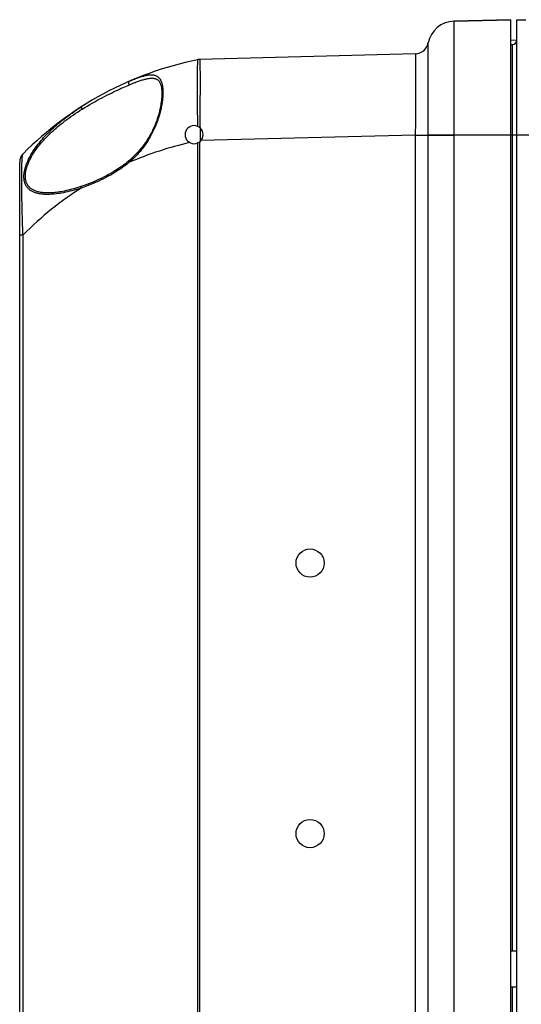
# Model space of a CAD drawing. Units: millimetres. Extents: x -3 to 844, y 0 to 594.
# Drawn here: x 73 to 101, y 400 to 454 of the extents above; entities that cross this region are included whole.
import ezdxf

# ---------------------------------------------------------------- set-up
doc = ezdxf.new("R2010")
doc.units = ezdxf.units.MM
doc.header["$LTSCALE"] = 46.255
for name, color, linetype in [('DECKEL_AK_14DXF_CONTINUOUS_LINE', 7, 'CONTINUOUS'), ('KASTEN_AKF14DXF_CONTINUOUS_LINE', 7, 'CONTINUOUS'), ('SCHRAUBE_AK_DXF_CONTINUOUS_LINE', 7, 'CONTINUOUS')]:
    doc.layers.add(name, color=color, linetype=linetype)

msp = doc.modelspace()

# ---------------------------------------------------------------- linework, layer by layer
at = {"layer": 'DECKEL_AK_14DXF_CONTINUOUS_LINE', "color": 7, "linetype": 'CONTINUOUS'}
for p, q in [((100.46513, 454.42993), (97.333, 454.34791)), ((97.333, 454.34791), (100.46513, 454.42993)), ((100.46513, 454.42993), (100.46513, 304.17993)), ((95.18476, 452.5358), (83.22151, 452.22253)), ((73.24013, 312.07067), (73.24013, 446.53919))]:
    msp.add_line(p, q, dxfattribs=at)
at = {"layer": 'DECKEL_AK_14DXF_CONTINUOUS_LINE', "color": 9, "linetype": 'CONTINUOUS'}
for p, q in [((97.33331, 454.32507), (97.33316, 454.3422)), ((97.33399, 454.0309), (97.33331, 454.32507)), ((97.33445, 453.26779), (97.33399, 454.0309)), ((95.90087, 453.13836), (95.90084, 453.13981)), ((95.90094, 453.12023), (95.90087, 453.13836)), ((95.90134, 451.16115), (95.90094, 453.12023)), ((97.33438, 451.23942), (97.33445, 453.26779)), ((83.09709, 452.04141), (83.09465, 451.95003)), ((83.10899, 452.20974), (83.10869, 452.20965)), ((83.23461, 452.05638), (83.23611, 451.9968)), ((95.18716, 452.49726), (95.18787, 452.46742)), ((95.18787, 452.46742), (95.18854, 452.42918)), ((95.18854, 452.42918), (95.18975, 452.32781)), ((95.18975, 452.32781), (95.19077, 452.19386)), ((95.19077, 452.19386), (95.19177, 451.98222)), ((83.09191, 451.79867), (83.09001, 451.61495)), ((83.09315, 451.87849), (83.09191, 451.79867)), ((83.09465, 451.95003), (83.09315, 451.87849)), ((83.23611, 451.9968), (83.23803, 451.89088)), ((83.23803, 451.89088), (83.23985, 451.7656)), ((83.23985, 451.7656), (83.24091, 451.67159)), ((83.24091, 451.67159), (83.24217, 451.51529)), ((83.24217, 451.51529), (83.24316, 451.34138)), ((95.19177, 451.98222), (95.19246, 451.72381)), ((95.19246, 451.72381), (95.19282, 451.42171)), ((83.0882, 451.28182), (83.08755, 450.81311)), ((83.24316, 451.34138), (83.24376, 451.15059)), ((83.24376, 451.15059), (83.24394, 450.87148)), ((95.19283, 451.00658), (95.19236, 450.54079)), ((95.19282, 451.42171), (95.19283, 451.00658)), ((83.08755, 450.81311), (83.08893, 450.18595)), ((83.24318, 450.40486), (83.24182, 450.06548)), ((83.24377, 450.645), (83.24318, 450.40486)), ((83.24394, 450.87148), (83.24377, 450.645)), ((95.19236, 450.54079), (95.19123, 449.94396)), ((83.08893, 450.18595), (83.09194, 449.57149)), ((83.24182, 450.06548), (83.24044, 449.79804)), ((95.19123, 449.94396), (95.18977, 449.3966)), ((83.09194, 449.57149), (83.09877, 448.71642)), ((83.24044, 449.79804), (83.23616, 449.13875)), ((95.18977, 449.3966), (95.18755, 448.72941)), ((83.23382, 448.84432), (83.2319, 448.64493)), ((83.23616, 449.13875), (83.23382, 448.84432)), ((95.18755, 448.72941), (95.18476, 448.0358)), ((83.2319, 448.64493), (83.22973, 448.44355)), ((83.22139, 447.6597), (83.22139, 310.95016)), ((95.18476, 448.0358), (83.29024, 447.72433)), ((95.18476, 448.0358), (95.18476, 310.57405)), ((95.18476, 448.0358), (97.33299, 448.0358)), ((95.90084, 448.05609), (97.16513, 448.05506)), ((97.16513, 448.05506), (100.46513, 448.05493)), ((83.10899, 447.59404), (83.10899, 311.01582)), ((73.35753, 445.88349), (73.35847, 446.01266)), ((73.35847, 446.01266), (73.35981, 446.13474)), ((73.35981, 446.13474), (73.36156, 446.24948)), ((73.36156, 446.24948), (73.36374, 446.35663)), ((73.36374, 446.35663), (73.36637, 446.45598)), ((73.35678, 445.60485), (73.35697, 445.74745)), ((73.35697, 445.45597), (73.35678, 445.60485)), ((73.35697, 445.74745), (73.35753, 445.88349)), ((73.35754, 445.30106), (73.35697, 445.45597)), ((73.3585, 445.14042), (73.35754, 445.30106)), ((73.35985, 444.9744), (73.3585, 445.14042)), ((73.36161, 444.80335), (73.35985, 444.9744)), ((73.3638, 444.62765), (73.36161, 444.80335)), ((73.36645, 444.44769), (73.3638, 444.62765)), ((73.3696, 444.2639), (73.36645, 444.44769)), ((73.37328, 444.07663), (73.3696, 444.2639)), ((73.37753, 443.88613), (73.37328, 444.07663)), ((73.38241, 443.69271), (73.37753, 443.88613)), ((73.38797, 443.49683), (73.38241, 443.69271)), ((73.39432, 443.29904), (73.38797, 443.49683)), ((73.24013, 442.49787), (73.42958, 442.49787)), ((73.42958, 316.11199), (73.42958, 442.49787))]:
    msp.add_line(p, q, dxfattribs=at)
for points in [[(97.33316, 454.3422), (97.33308, 454.34648), (97.333, 454.34791)], [(83.10869, 452.20965), (83.1075, 452.20794), (83.10634, 452.20396), (83.10521, 452.19772), (83.10411, 452.18923), (83.10307, 452.17849), (83.10209, 452.16552), (83.10119, 452.15032), (83.10034, 452.13292), (83.09952, 452.11332), (83.09872, 452.09153), (83.09709, 452.04141)], [(83.22151, 452.22253), (83.20257, 452.22176), (83.18367, 452.22044), (83.16482, 452.21856), (83.14602, 452.21614), (83.12731, 452.21317), (83.10869, 452.20965)], [(83.22151, 452.22253), (83.22274, 452.2214), (83.22395, 452.21793), (83.22511, 452.21214), (83.22625, 452.20402), (83.22739, 452.19359), (83.22851, 452.18085), (83.22965, 452.16581), (83.23076, 452.14848), (83.23182, 452.12887), (83.23282, 452.10697), (83.23375, 452.08281), (83.23461, 452.05638)], [(95.18476, 452.5358), (95.18519, 452.53472), (95.1856, 452.53148), (95.18601, 452.52611), (95.1864, 452.51863), (95.18678, 452.50901), (95.18716, 452.49726)], [(83.09001, 451.61495), (83.08961, 451.56411), (83.0882, 451.28182)], [(79.29555, 451.00548), (79.2923, 451.00387), (79.2892, 451.00194), (79.28626, 450.9997), (79.2835, 450.99716), (79.28091, 450.99432), (79.27853, 450.99119), (79.27634, 450.9878), (79.27436, 450.98414), (79.2726, 450.98023), (79.27106, 450.97609), (79.26975, 450.97173), (79.26867, 450.96717), (79.26783, 450.96241), (79.26723, 450.95749), (79.26686, 450.95241), (79.26674, 450.94719), (79.26687, 450.94186), (79.26723, 450.93643), (79.26784, 450.93091), (79.26869, 450.92534), (79.26977, 450.91973), (79.27108, 450.91409), (79.27262, 450.90846), (79.27439, 450.90284), (79.27637, 450.89726), (79.27856, 450.89174), (79.28095, 450.8863), (79.28353, 450.88096), (79.2863, 450.87573), (79.28924, 450.87064), (79.29234, 450.8657), (79.29559, 450.86093), (79.29899, 450.85635), (79.30252, 450.85197), (79.30616, 450.84781), (79.3099, 450.84388), (79.31374, 450.8402), (79.31765, 450.83678), (79.32162, 450.83363), (79.32565, 450.83076), (79.32971, 450.82819), (79.33379, 450.82592)], [(79.29557, 451.00544), (79.36216, 451.03424), (79.42721, 451.06189), (79.49071, 451.08836), (79.55273, 451.1137), (79.61335, 451.13791), (79.67262, 451.16101), (79.73059, 451.183), (79.78729, 451.20389), (79.84277, 451.22366), (79.89709, 451.24233), (79.95033, 451.25989), (80.00253, 451.27633), (80.05378, 451.29165), (80.10407, 451.30581), (80.15342, 451.31878), (80.20186, 451.33051), (80.24941, 451.34098), (80.29606, 451.35013), (80.34182, 451.3579), (80.38654, 451.36423), (80.43009, 451.36904), (80.47236, 451.37231), (80.51318, 451.37399), (80.55258, 451.37409), (80.59052, 451.3726), (80.62705, 451.36953), (80.6622, 451.36487), (80.69602, 451.35863), (80.72855, 451.35081), (80.75982, 451.34139), (80.78985, 451.33038), (80.81865, 451.31778), (80.84626, 451.30359), (80.87269, 451.28781), (80.89797, 451.27044), (80.92209, 451.2515), (80.94508, 451.23098), (80.96695, 451.20892), (80.9877, 451.18532), (81.00735, 451.16018), (81.02592, 451.13351), (81.04343, 451.10531), (81.0599, 451.07557), (81.07534, 451.04432), (81.08974, 451.01156), (81.10313, 450.97731), (81.1155, 450.9416), (81.12688, 450.90444), (81.13725, 450.86587), (81.14664, 450.8259), (81.15504, 450.78456), (81.16245, 450.74185), (81.1689, 450.6978), (81.17437, 450.6524), (81.17887, 450.60568), (81.18241, 450.55765), (81.185, 450.50833), (81.18662, 450.45776), (81.18728, 450.40598), (81.187, 450.35301), (81.18576, 450.29891), (81.18356, 450.24369), (81.1804, 450.18742), (81.17627, 450.1301), (81.17118, 450.07174), (81.16511, 450.01237), (81.15805, 449.95199), (81.15001, 449.89064), (81.14097, 449.82836), (81.13093, 449.76519), (81.11989, 449.70116), (81.10784, 449.63633), (81.09478, 449.57075), (81.08069, 449.50445), (81.06557, 449.43746), (81.04939, 449.36981), (81.03214, 449.30152), (81.01381, 449.23261), (80.99437, 449.16309), (80.97381, 449.093), (80.95212, 449.02239), (80.92928, 448.95131), (80.9053, 448.87982), (80.88015, 448.80796), (80.85382, 448.73578), (80.82629, 448.66331), (80.79754, 448.5906), (80.76754, 448.51766), (80.73625, 448.4445), (80.70364, 448.37117), (80.66969, 448.29769), (80.63439, 448.22412), (80.59769, 448.15051), (80.55962, 448.07686)], [(79.33379, 450.82592), (79.40025, 450.85372), (79.46518, 450.88042), (79.52856, 450.90601), (79.59048, 450.93051), (79.65102, 450.95393), (79.71021, 450.97629), (79.76811, 450.99758), (79.82476, 451.01781), (79.8802, 451.03698), (79.93448, 451.05509), (79.98769, 451.07213), (80.03987, 451.08811), (80.0911, 451.10301), (80.14138, 451.11681), (80.19074, 451.12946), (80.23919, 451.14095), (80.28676, 451.15122), (80.33342, 451.16023), (80.37921, 451.16793), (80.42395, 451.17424), (80.46754, 451.17912), (80.50984, 451.18251), (80.5507, 451.18439), (80.59015, 451.18476), (80.59719, 451.18466)], [(95.90084, 310.57405), (95.90094, 448.48732), (95.90134, 451.16115)], [(97.33299, 310.57405), (97.33308, 448.18877), (97.33438, 451.23942)], [(76.7086, 449.46903), (76.84999, 449.55578), (76.99066, 449.64052), (77.1306, 449.7231), (77.2699, 449.80371), (77.40892, 449.8826), (77.54681, 449.95934), (77.68294, 450.03363), (77.81699, 450.10539), (77.94854, 450.17449), (78.0773, 450.24085), (78.20298, 450.30445), (78.32514, 450.36514), (78.44327, 450.42281), (78.55722, 450.47749), (78.66633, 450.52897), (78.77167, 450.57789), (78.87427, 450.62479), (78.9736, 450.66949), (79.06958, 450.71206), (79.16182, 450.75236), (79.24983, 450.79027), (79.33379, 450.82592)], [(74.79011, 448.12422), (74.86633, 448.20044), (74.94508, 448.27706), (75.0262, 448.35392), (75.11026, 448.43146), (75.19776, 448.51008), (75.28865, 448.58963), (75.38302, 448.67008), (75.48094, 448.75141), (75.58261, 448.83368), (75.68779, 448.91663), (75.79608, 448.99985), (75.9082, 449.08386), (76.02506, 449.16924), (76.14583, 449.25527), (76.2703, 449.34175), (76.39745, 449.42796), (76.52604, 449.51308), (76.65649, 449.59746)], [(74.8587, 448.05493), (74.93421, 448.12799), (75.01226, 448.20147), (75.09264, 448.27517), (75.17592, 448.34952), (75.26262, 448.42492), (75.35268, 448.50122), (75.44618, 448.57839), (75.54321, 448.65642), (75.64395, 448.73535), (75.74819, 448.81495), (75.8555, 448.89484), (75.96663, 448.97549), (76.08247, 449.05747), (76.20219, 449.14011), (76.3256, 449.22319), (76.45168, 449.30604), (76.57921, 449.38795), (76.7086, 449.46903)], [(76.65647, 449.5975), (76.65518, 449.59645), (76.6541, 449.59511), (76.65322, 449.59346), (76.65255, 449.59151), (76.6521, 449.58928), (76.65186, 449.58676), (76.65184, 449.58398), (76.65203, 449.58093), (76.65243, 449.57764), (76.65305, 449.57411), (76.65388, 449.57035), (76.65492, 449.56639), (76.65616, 449.56223), (76.6576, 449.55789), (76.65924, 449.55338), (76.66106, 449.54873), (76.66307, 449.54394), (76.66525, 449.53904), (76.66759, 449.53405), (76.6701, 449.52898), (76.67275, 449.52385), (76.67554, 449.51869), (76.67846, 449.5135), (76.68149, 449.50831), (76.68463, 449.50314), (76.68787, 449.49801), (76.69119, 449.49293), (76.69458, 449.48793), (76.69803, 449.48302), (76.70153, 449.47822), (76.70505, 449.47355), (76.7086, 449.46903)], [(83.09877, 448.71642), (83.09959, 448.61813), (83.1004, 448.51934)], [(76.65649, 445.09732), (76.52317, 445.05499), (76.39244, 445.01548), (76.2641, 444.97888), (76.13864, 444.94513), (76.01634, 444.91425), (75.89753, 444.88619), (75.78264, 444.86097), (75.67162, 444.83847), (75.5646, 444.8186), (75.46144, 444.80125), (75.36206, 444.7863), (75.26635, 444.77365), (75.17422, 444.76319), (75.08558, 444.75484), (75.00036, 444.74851), (74.91846, 444.74412), (74.8398, 444.74159), (74.76428, 444.74084), (74.69179, 444.7418), (74.62222, 444.7444), (74.55548, 444.74857), (74.49148, 444.75427), (74.43016, 444.76142), (74.37144, 444.76996), (74.31523, 444.77985), (74.26145, 444.79104), (74.20999, 444.80347), (74.1608, 444.81711), (74.11378, 444.83191), (74.06889, 444.84784), (74.02603, 444.86486), (73.98515, 444.88294), (73.9462, 444.90204), (73.90916, 444.92211), (73.87401, 444.9431), (73.84076, 444.96491), (73.80944, 444.98744), (73.78002, 445.0106), (73.75251, 445.03426), (73.7268, 445.05839), (73.70284, 445.08289), (73.68051, 445.10776), (73.65969, 445.13298), (73.64033, 445.15855), (73.6223, 445.18446), (73.60556, 445.21071), (73.59003, 445.23728), (73.57568, 445.26416), (73.56245, 445.29133), (73.55031, 445.31878), (73.53919, 445.34648), (73.52907, 445.37447), (73.5199, 445.40275), (73.51164, 445.43135), (73.50427, 445.46028), (73.49776, 445.48954), (73.49209, 445.51914), (73.48725, 445.54908), (73.48322, 445.57934), (73.48, 445.60997), (73.47755, 445.64097), (73.47589, 445.67237), (73.475, 445.70421), (73.47489, 445.73652), (73.47555, 445.76935), (73.47699, 445.80271), (73.47923, 445.83666), (73.48228, 445.87122), (73.48614, 445.90642), (73.49085, 445.94228), (73.49642, 445.97881), (73.50288, 446.01607), (73.51024, 446.05408), (73.51855, 446.09291), (73.52785, 446.13262), (73.53818, 446.17328), (73.5496, 446.21495), (73.56215, 446.25764), (73.57588, 446.30141), (73.59086, 446.34629), (73.60713, 446.39232), (73.62478, 446.43958), (73.64388, 446.48813), (73.66453, 446.53805), (73.6868, 446.5894), (73.71082, 446.64225), (73.73669, 446.69671), (73.76448, 446.75275), (73.79433, 446.81046), (73.82618, 446.86961), (73.86005, 446.93004), (73.89591, 446.99165), (73.93374, 447.05424), (73.9736, 447.11788), (74.01557, 447.18256), (74.05971, 447.24829), (74.10608, 447.31506), (74.15478, 447.38292), (74.20587, 447.45186), (74.25947, 447.52193), (74.31568, 447.59315), (74.37457, 447.6655), (74.43616, 447.73892), (74.50062, 447.8135), (74.56808, 447.88925), (74.63871, 447.96626), (74.71273, 448.04462), (74.79011, 448.12422)], [(74.85841, 444.82502), (74.8331, 444.82468), (74.76127, 444.82479), (74.69234, 444.82652), (74.62619, 444.82979), (74.56277, 444.83455), (74.502, 444.84074), (74.44379, 444.8483), (74.38808, 444.85718), (74.33477, 444.86732), (74.28377, 444.8787), (74.235, 444.89126), (74.18839, 444.90496), (74.14388, 444.91977), (74.10138, 444.93565), (74.06086, 444.95256), (74.02223, 444.97049), (73.9855, 444.98936), (73.95064, 445.00914), (73.91767, 445.02972), (73.88661, 445.05102), (73.85743, 445.07294), (73.83014, 445.09537), (73.80464, 445.11826), (73.78087, 445.14152), (73.75872, 445.16516), (73.73807, 445.18915), (73.71886, 445.21348), (73.70098, 445.23816), (73.68437, 445.26316), (73.66897, 445.28849), (73.65473, 445.31413), (73.6416, 445.34005), (73.62955, 445.36625), (73.61853, 445.39271), (73.60848, 445.41944), (73.59938, 445.44647), (73.59119, 445.4738), (73.58387, 445.50146), (73.57741, 445.52945), (73.57179, 445.55776), (73.56699, 445.5864), (73.56299, 445.61536), (73.55979, 445.64468), (73.55736, 445.67435), (73.55571, 445.70441), (73.55483, 445.7349), (73.55472, 445.76585), (73.55537, 445.79728), (73.55681, 445.82924), (73.55903, 445.86177), (73.56205, 445.89488), (73.56589, 445.9286), (73.57056, 445.96297), (73.57609, 445.99799), (73.58249, 446.0337), (73.58979, 446.07013), (73.59804, 446.10735), (73.60727, 446.14543), (73.61752, 446.18441), (73.62885, 446.22435), (73.6413, 446.26529), (73.65493, 446.30725), (73.66979, 446.35029), (73.68593, 446.39442), (73.70344, 446.43974), (73.72239, 446.4863), (73.74287, 446.53416), (73.76497, 446.5834), (73.78879, 446.63409), (73.81445, 446.68631), (73.84201, 446.74005), (73.87162, 446.79538), (73.90321, 446.8521), (73.9368, 446.91005), (73.97237, 446.96912), (74.00987, 447.02914), (74.0494, 447.09016), (74.09102, 447.15217), (74.13478, 447.21519), (74.18075, 447.27921), (74.22903, 447.34426), (74.27968, 447.41036), (74.33281, 447.47752), (74.38853, 447.54581), (74.44689, 447.61517), (74.50794, 447.68555), (74.57183, 447.75704), (74.63868, 447.82967), (74.70868, 447.90349), (74.78204, 447.97861), (74.8587, 448.05493)], [(80.55962, 448.07686), (80.52223, 448.00718), (80.48427, 447.93878), (80.44583, 447.87182), (80.40666, 447.80587), (80.36651, 447.74041), (80.32553, 447.67573), (80.2838, 447.61193), (80.24128, 447.54895), (80.19797, 447.48676), (80.15385, 447.42533), (80.10889, 447.36462), (80.06307, 447.3046), (80.01639, 447.24526), (79.96877, 447.18654), (79.92019, 447.12838), (79.87058, 447.07072), (79.81984, 447.01348), (79.76801, 446.95671), (79.71527, 446.90061), (79.66111, 446.84469), (79.60506, 446.78849), (79.54711, 446.73211), (79.48703, 446.67538), (79.42502, 446.61859), (79.36121, 446.562), (79.29557, 446.5055)], [(82.6751, 447.61631), (82.4641, 447.56703), (82.25303, 447.51517), (82.04195, 447.46073), (81.83087, 447.4037), (81.61986, 447.34406), (81.40886, 447.28176), (81.19783, 447.21678), (80.98672, 447.14906), (80.77544, 447.07858), (80.56407, 447.0053), (80.35262, 446.9292), (80.14113, 446.85026), (79.92965, 446.76844), (79.71821, 446.68373), (79.50681, 446.59608), (79.29553, 446.5055)], [(73.36637, 446.45598), (73.3695, 446.54741), (73.37126, 446.59013), (73.37316, 446.63084), (73.3752, 446.66951), (73.37738, 446.70612), (73.37972, 446.74066), (73.38222, 446.77311), (73.38489, 446.80347), (73.38774, 446.83171), (73.39078, 446.85783), (73.39402, 446.88182), (73.39746, 446.90362), (73.40114, 446.92336), (73.40511, 446.94113), (73.40936, 446.95682), (73.41392, 446.97041), (73.4188, 446.9818), (73.42402, 446.99097), (73.42958, 446.99787)], [(79.29555, 446.5055), (79.2923, 446.5102), (79.28919, 446.51489), (79.28626, 446.51954), (79.28349, 446.52414), (79.28091, 446.52868), (79.27852, 446.53314), (79.27634, 446.53749), (79.27436, 446.54174), (79.2726, 446.54586), (79.27106, 446.54983), (79.26975, 446.55365), (79.26867, 446.5573), (79.26783, 446.56076), (79.26722, 446.56403), (79.26686, 446.56709), (79.26674, 446.56994), (79.26686, 446.57256), (79.26723, 446.57494), (79.26783, 446.57708), (79.26868, 446.57896), (79.26976, 446.58059), (79.27115, 446.58201)], [(79.29553, 446.5055), (79.21436, 446.43897), (79.12924, 446.37211), (79.04055, 446.30509), (78.94726, 446.23736), (78.84826, 446.16824), (78.74415, 446.09831), (78.63504, 446.02786), (78.52132, 445.9572), (78.40325, 445.88665), (78.28126, 445.81652), (78.15564, 445.74709), (78.02696, 445.67868), (77.89571, 445.61162), (77.76236, 445.54614), (77.62748, 445.48255), (77.49131, 445.42094), (77.35433, 445.36153), (77.21639, 445.30425), (77.07739, 445.24907), (76.93762, 445.19612), (76.79732, 445.14556), (76.65645, 445.09732)], [(76.65645, 445.09732), (76.44812, 444.96223), (76.24036, 444.8236), (76.03324, 444.68143), (75.82683, 444.53569), (75.62119, 444.38635), (75.41639, 444.23337), (75.21254, 444.07675), (75.00969, 443.91646), (74.80796, 443.75248), (74.60734, 443.58476), (74.40789, 443.41327), (74.20961, 443.23796), (74.01254, 443.05877), (73.81678, 442.87571), (73.62243, 442.68873), (73.42958, 442.49787)], [(76.65647, 445.09732), (76.65518, 445.10316), (76.6541, 445.10898), (76.65322, 445.11475), (76.65255, 445.12046), (76.6521, 445.12609), (76.65186, 445.13161), (76.65183, 445.137), (76.65202, 445.14225), (76.65243, 445.14733), (76.65305, 445.15223), (76.65388, 445.15692), (76.65492, 445.1614), (76.65616, 445.16564), (76.6576, 445.16962), (76.65924, 445.17334), (76.66107, 445.17678), (76.66307, 445.17993), (76.66525, 445.18278), (76.6676, 445.18531), (76.6701, 445.18751), (76.67276, 445.18938), (76.67555, 445.19092), (76.6786, 445.19215)], [(73.42958, 442.49787), (73.42411, 442.59943), (73.41898, 442.70038), (73.41421, 442.80048), (73.40974, 442.90024), (73.40551, 443.00017), (73.40154, 443.09999), (73.39781, 443.19964), (73.39432, 443.29904)]]:
    msp.add_lwpolyline(points, dxfattribs=at)
at = {"layer": 'DECKEL_AK_14DXF_CONTINUOUS_LINE', "color": 7, "linetype": 'CONTINUOUS'}
for points in [[(80.59719, 451.18466), (80.62551, 451.18367), (80.65773, 451.18122), (80.68902, 451.17734), (80.71923, 451.17197), (80.74824, 451.16512), (80.77598, 451.15676), (80.8024, 451.14692), (80.82752, 451.1356), (80.85135, 451.1228), (80.87396, 451.10852), (80.89539, 451.09276), (80.9157, 451.07553), (80.93493, 451.05682), (80.95312, 451.03663), (80.97031, 451.01498), (80.98648, 450.99192), (81.00164, 450.96754), (81.01581, 450.94188), (81.029, 450.91505), (81.04127, 450.88702), (81.05267, 450.85777), (81.06323, 450.82727), (81.073, 450.79548), (81.08198, 450.76233), (81.0902, 450.72775), (81.09764, 450.69174), (81.1043, 450.65426), (81.11016, 450.61536), (81.11521, 450.57507), (81.11943, 450.5334), (81.12281, 450.49038), (81.12535, 450.44604), (81.12704, 450.40041), (81.12788, 450.3535), (81.12786, 450.30535), (81.12696, 450.25598), (81.12519, 450.20541), (81.12252, 450.15368), (81.11896, 450.10081), (81.11448, 450.04685), (81.10909, 449.99183), (81.10277, 449.9358), (81.09552, 449.87878), (81.08732, 449.82081), (81.07818, 449.76191), (81.06808, 449.70211), (81.05702, 449.64143), (81.04497, 449.57991), (81.03195, 449.5176), (81.01792, 449.45454), (81.00288, 449.39077), (80.98683, 449.32634), (80.96974, 449.26129), (80.95161, 449.19567), (80.93243, 449.12954), (80.91219, 449.06291), (80.89088, 448.99581), (80.86847, 448.92827), (80.84495, 448.86032), (80.8203, 448.79198), (80.79451, 448.72328), (80.76754, 448.65426), (80.73938, 448.58495), (80.70999, 448.51537), (80.67935, 448.44557), (80.64745, 448.37557), (80.61424, 448.30541), (80.57971, 448.23513), (80.54383, 448.16475), (80.51082, 448.1022)], [(80.51082, 448.1022), (80.47803, 448.04202), (80.43924, 447.97317), (80.39903, 447.90427), (80.35732, 447.83529), (80.31407, 447.76623), (80.26921, 447.69709), (80.22268, 447.62787), (80.17443, 447.55858), (80.1244, 447.48923), (80.07252, 447.41984), (80.01874, 447.35042), (79.96297, 447.28098), (79.90517, 447.21155), (79.84516, 447.14204), (79.7828, 447.0724), (79.7179, 447.00254), (79.65028, 446.93242), (79.57976, 446.86198), (79.50614, 446.79119), (79.42924, 446.72002), (79.34873, 446.64843), (79.27115, 446.58201)], [(79.27115, 446.58201), (79.19177, 446.51666), (79.10274, 446.44644), (79.01123, 446.37722), (78.91703, 446.3088), (78.82002, 446.24107), (78.72008, 446.17393), (78.61707, 446.10728), (78.51086, 446.04107), (78.40131, 445.97524), (78.28827, 445.90976), (78.17158, 445.84462), (78.05114, 445.77984), (77.92671, 445.71541), (77.79859, 445.65158), (77.66688, 445.58853), (77.53194, 445.52655), (77.39407, 445.46585), (77.25358, 445.40669), (77.11075, 445.34929), (76.96591, 445.29386), (76.8195, 445.24065), (76.6786, 445.19215)], [(76.6786, 445.19215), (76.57059, 445.1567), (76.45699, 445.12098), (76.34551, 445.0875), (76.23619, 445.05621), (76.12907, 445.02707), (76.0242, 445.00003), (75.9216, 444.97506), (75.82132, 444.95212), (75.72338, 444.93118), (75.62782, 444.91221), (75.53466, 444.89518), (75.44394, 444.88007), (75.35566, 444.86684), (75.26987, 444.85547), (75.18657, 444.84593), (75.10579, 444.83819), (75.02754, 444.83222), (74.95185, 444.82798), (74.87872, 444.82544), (74.85853, 444.82503)]]:
    msp.add_lwpolyline(points, dxfattribs=at)
for centre, radius, start, end in [((97.37227, 452.84843), 1.5, 91.499996, 168.798633), ((95.16513, 453.28555), 0.75, 271.5, 348.797555), ((86.89183, 433.59012), 19, 101.484147, 135.116215), ((83.2384, 451.57275), 0.65, 91.5, 101.484143), ((82.91513, 448.05493), 0.5, 90, 270), ((82.91513, 448.05493), 0.5, 270, 90), ((73.89013, 446.53919), 0.65, 135.116234, 179.999988)]:
    msp.add_arc(centre, radius, start, end, dxfattribs=at)
for centre in [(89.35055, 424.30493), (89.35055, 409.30493)]:
    msp.add_ellipse(centre, major_axis=(0.78103, 0), ratio=0.99897092, dxfattribs=at)
at = {"layer": 'KASTEN_AKF14DXF_CONTINUOUS_LINE', "color": 7, "linetype": 'CONTINUOUS'}
for p, q in [((100.81513, 304.17993), (100.81513, 454.42993)), ((100.81513, 454.42993), (101.31513, 454.42993)), ((100.46513, 453.30148), (100.81513, 453.30759)), ((100.46513, 453.05144), (100.56949, 453.05326)), ((100.46513, 453.05144), (100.56949, 453.05326)), ((100.46513, 402.79882), (100.81513, 402.80493)), ((100.46513, 400.81104), (100.81513, 400.80493))]:
    msp.add_line(p, q, dxfattribs=at)
at = {"layer": 'KASTEN_AKF14DXF_CONTINUOUS_LINE', "color": 9, "linetype": 'CONTINUOUS'}
for p, q in [((100.56949, 448.05493), (100.56949, 453.05326)), ((100.46513, 448.05493), (100.81513, 448.05493)), ((100.56949, 402.80064), (100.56949, 448.05493)), ((100.81513, 448.05493), (101.91513, 448.05493)), ((100.56949, 357.80064), (100.56949, 400.80922))]:
    msp.add_line(p, q, dxfattribs=at)
at = {"layer": 'KASTEN_AKF14DXF_CONTINUOUS_LINE', "color": 7, "linetype": 'CONTINUOUS'}
msp.add_arc((100.56513, 453.30322), 0.25, 271, 360, dxfattribs=at)
at = {"layer": 'SCHRAUBE_AK_DXF_CONTINUOUS_LINE', "color": 7, "linetype": 'CONTINUOUS'}
msp.add_line((83.26513, 447.69793), (83.26513, 448.41187), dxfattribs=at)

doc.saveas('drawing.dxf')
